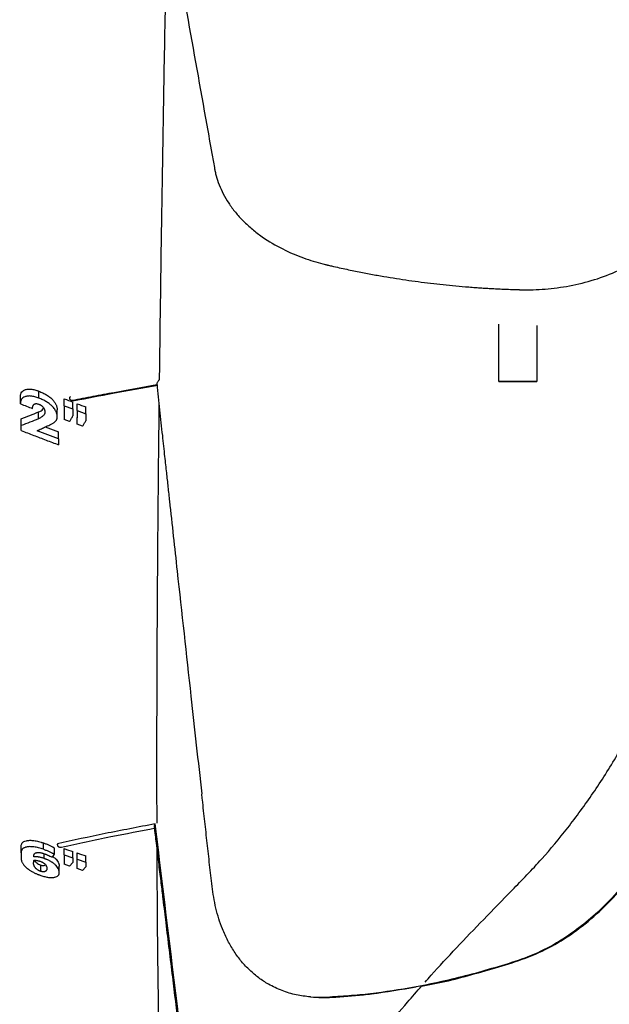
# Model space of a CAD drawing. Units: inches. Extents: x -4902 to 2763, y -2141 to 6314.
# Drawn here: x -263 to -257, y -419 to -409 of the extents above; entities that cross this region are included whole.
import ezdxf

# ---------------------------------------------------------------- set-up
doc = ezdxf.new("R2010")
doc.units = ezdxf.units.IN
doc.header["$MEASUREMENT"] = 0
doc.header["$PDMODE"] = 3
doc.layers.add('TEXT', color=7, linetype='Continuous')
doc.styles.get("Standard").update_dxf_attribs({"font": 'arial.ttf', "height": 0.0937})
doc.dimstyles.new('2020-LANE STAN', dxfattribs={"dimscale": 0, "dimtxt": 0.0937, "dimasz": 0.09375, "dimexe": 0.0937, "dimexo": 0.0937, "dimgap": 0.09375, "dimtad": 0, "dimtih": 1, "dimtoh": 1, "dimzin": 7, "dimdsep": 46, "dimlunit": 4, "dimtxsty": 'Standard', "dimcen": 0.0937, "dimclrd": 256, "dimclre": 256, "dimclrt": 256, "dimadec": 8, "dimazin": 2, "dimtp": 0.1, "dimtm": 0.1, "dimtfac": 0.75, "dimtix": 1, "dimtofl": 0, "dimtmove": 1, "dimatfit": 0, "dimfxl": 1, "dimtolj": 1, "dimtzin": 7, "dimlwd": -1, "dimlwe": -1, "dimarcsym": 0})

# ---------------------------------------------------------------- blocks, each defined once
blk = doc.blocks.new('*D60')
at = {"layer": 'Defpoints', "color": 0, "ltscale": 0.01, "transparency": 16777216}
for p in [(-292.7248, -397.668), (-313.5964, -432.6745), (-245.9484, -432.6745)]:
    blk.add_point(p, dxfattribs=at)
at = {"layer": 'TEXT', "ltscale": 0.01, "transparency": 16777216}
for p, q in [((-304.7248, -397.668), (-318.094, -397.668)), ((-313.5964, -402.168), (-313.5964, -408.3734)), ((-313.5964, -428.1745), (-313.5964, -421.9692)), ((-257.9484, -432.6745), (-318.094, -432.6745))]:
    blk.add_line(p, q, dxfattribs=at)
for points in [[(-314.3464, -402.168), (-312.8464, -402.168), (-313.5964, -397.668)], [(-314.3464, -428.1745), (-312.8464, -428.1745), (-313.5964, -432.6745)]]:
    blk.add_solid(points, dxfattribs=at)
at = {"layer": 'TEXT', "ltscale": 0.01, "transparency": 16777216, "insert": (-313.5964, -415.1713), "char_height": 4.4976, "attachment_point": 5}
blk.add_mtext('\\A1;35.2"', dxfattribs=at)

msp = doc.modelspace()

# ---------------------------------------------------------------- linework, layer by layer
at = {"color": 7, "linetype": 'Continuous', "lineweight": 25}
for p, q in [((-257.9519, -412.4817), (-257.9519, -411.9149)), ((-257.5769, -411.9276), (-257.5769, -412.4817)), ((-262.6758, -412.7004), (-262.6758, -412.6324)), ((-262.4943, -412.6449), (-262.4943, -412.5768)), ((-262.6758, -412.7004), (-262.6749, -412.7021)), ((-262.2431, -412.7204), (-262.2431, -412.6524)), ((-262.2431, -412.7204), (-262.1584, -412.7523)), ((-262.1584, -412.7523), (-262.1584, -412.6844)), ((-262.1142, -412.7689), (-262.1142, -412.701)), ((-262.0303, -412.8003), (-262.0303, -412.7324)), ((-262.4978, -412.8499), (-262.4978, -412.7821)), ((-262.3129, -412.8284), (-262.3129, -412.7606)), ((-262.1146, -412.9038), (-262.1146, -412.8361)), ((-262.1146, -412.9038), (-262.1142, -412.8393)), ((-262.1142, -412.7689), (-262.0303, -412.8003)), ((-262.6677, -412.9664), (-262.6677, -412.8485)), ((-262.4325, -412.9294), (-262.2995, -412.9798)), ((-262.19, -412.8756), (-262.2431, -412.8557)), ((-262.062, -412.9235), (-262.1146, -412.9038)), ((-262.2995, -413.0473), (-262.2995, -412.9798)), ((-262.669, -417.139), (-262.669, -417.0764)), ((-262.4489, -417.1036), (-262.4489, -417.041)), ((-262.3424, -417.0883), (-262.3424, -417.1508)), ((-262.2431, -417.1595), (-262.2431, -417.097)), ((-262.5474, -417.2137), (-262.5474, -417.2343)), ((-262.5436, -417.178), (-262.5453, -417.1767)), ((-262.4426, -417.1947), (-262.4426, -417.1475)), ((-262.3424, -417.1508), (-262.363, -417.1822)), ((-262.2431, -417.1595), (-262.1584, -417.1879)), ((-262.1584, -417.1879), (-262.1584, -417.1254)), ((-262.1142, -417.2506), (-262.1142, -417.1401)), ((-262.1142, -417.2026), (-262.0303, -417.2305)), ((-262.0303, -417.2305), (-262.0303, -417.168)), ((-262.4751, -417.322), (-262.4751, -417.2596)), ((-262.2927, -417.3341), (-262.2927, -417.2718)), ((-262.19, -417.2695), (-262.2431, -417.2517)), ((-262.1584, -417.2351), (-262.19, -417.2695)), ((-262.1146, -417.2946), (-262.1146, -417.2322)), ((-262.1146, -417.2946), (-262.1142, -417.2506)), ((-262.062, -417.312), (-262.1146, -417.2946)), ((-262.0303, -417.2777), (-262.062, -417.312))]:
    msp.add_line(p, q, dxfattribs=at)
for points, knots in [([(-261.228, -407.7478), (-261.2317, -407.9421), (-261.2389, -408.3305), (-261.2498, -408.8953), (-261.2599, -409.4517), (-261.2694, -409.9974), (-261.2782, -410.5325), (-261.2863, -411.0565), (-261.2937, -411.5693), (-261.3003, -412.0422), (-261.3037, -412.3358), (-261.3053, -412.467)], [0, 0, 0, 0, 0.113581, 0.227119, 0.340634, 0.454089, 0.567787, 0.68118, 0.794261, 0.908062, 1, 1, 1, 1]), ([(-261.228, -407.7478), (-261.0985, -408.4743), (-260.9683, -409.2051), (-260.8194, -410.0405), (-260.7945, -410.18), (-260.7691, -410.3228), (-260.7602, -410.3725), (-260.7594, -410.3768), (-260.7591, -410.3786), (-260.7585, -410.3821), (-260.7569, -410.3907), (-260.7523, -410.4134), (-260.7471, -410.4346), (-260.7354, -410.4777), (-260.7259, -410.507), (-260.7027, -410.5666), (-260.6892, -410.5967), (-260.6577, -410.6576), (-260.6398, -410.6882), (-260.5996, -410.749), (-260.5774, -410.7792), (-260.5288, -410.8384), (-260.5024, -410.8676), (-260.4463, -410.9237), (-260.4167, -410.9507), (-260.3548, -411.0024), (-260.3225, -411.027), (-260.2236, -411.0963), (-260.1548, -411.1367), (-260.0175, -411.2059), (-259.9491, -411.2349), (-259.816, -411.2833), (-259.7513, -411.3028), (-259.6813, -411.3207), (-259.6736, -411.3227), (-259.662, -411.3255), (-259.6582, -411.3264), (-259.6525, -411.3278), (-259.6505, -411.3283), (-259.6471, -411.3291), (-259.632, -411.3326), (-259.6171, -411.3361), (-259.578, -411.3451), (-259.5526, -411.3509), (-259.478, -411.3674), (-259.4306, -411.3775), (-259.3382, -411.3964), (-259.2934, -411.4052), (-259.2056, -411.4219), (-259.1626, -411.4297), (-259.0354, -411.4518), (-258.9531, -411.465), (-258.7895, -411.4889), (-258.7083, -411.4997), (-258.5447, -411.5193), (-258.4623, -411.5281), (-258.3349, -411.5399), (-258.2919, -411.5436), (-258.237, -411.5479), (-258.226, -411.5488), (-258.2042, -411.5504), (-258.1934, -411.5512), (-258.1618, -411.5535), (-258.121, -411.5563), (-258.0814, -411.5588), (-258.0416, -411.5612), (-258.0216, -411.5623), (-257.9809, -411.5645), (-257.9498, -411.566), (-257.9175, -411.5675), (-257.8957, -411.5684), (-257.8846, -411.5689), (-257.8505, -411.5703), (-257.8262, -411.5712), (-257.7847, -411.5725), (-257.77, -411.5729), (-257.7523, -411.5734), (-257.7493, -411.5735), (-257.7463, -411.5736), (-257.7442, -411.5736), (-257.7433, -411.5736), (-257.7411, -411.5737), (-257.7398, -411.5737), (-257.7375, -411.5738), (-257.734, -411.5739), (-257.7211, -411.5741), (-257.7093, -411.5743), (-257.624, -411.575), (-257.5456, -411.572), (-257.3858, -411.5572), (-257.3042, -411.5456), (-257.1408, -411.5125), (-257.0592, -411.4911), (-256.899, -411.4384), (-256.8209, -411.4071), (-256.7092, -411.3534), (-256.6729, -411.3343), (-256.6028, -411.2942), (-256.5689, -411.2732), (-256.4712, -411.2074), (-256.4118, -411.16), (-256.3324, -411.0856), (-256.3076, -411.0602), (-256.2613, -411.0087), (-256.2399, -410.9826), (-256.1806, -410.9035), (-256.1478, -410.8499), (-256.1149, -410.7832), (-256.1087, -410.7699), (-256.1027, -410.7562), (-256.1025, -410.7558), (-256.1021, -410.7549), (-256.1019, -410.7545), (-256.1015, -410.7534), (-256.1012, -410.7527), (-256.1003, -410.7506), (-256.0984, -410.7464), (-256.0942, -410.7365), (-256.0807, -410.7055), (-256.0295, -410.5872), (-255.9808, -410.4749), (-255.8643, -410.206), (-255.7871, -410.0276), (-255.5562, -409.4945), (-255.4034, -409.142), (-255.2514, -408.7911)], [0, 0, 0, 0, 0.25, 0.25, 0.28125, 0.296875, 0.297852, 0.297852, 0.29834, 0.29834, 0.298828, 0.300781, 0.304688, 0.304688, 0.3125, 0.3125, 0.320313, 0.320313, 0.328125, 0.328125, 0.335938, 0.335938, 0.34375, 0.34375, 0.351563, 0.351563, 0.359375, 0.359375, 0.375, 0.375, 0.390625, 0.390625, 0.40625, 0.40625, 0.408203, 0.408203, 0.40918, 0.40918, 0.409668, 0.409668, 0.410156, 0.414063, 0.414063, 0.421875, 0.421875, 0.4375, 0.4375, 0.453125, 0.453125, 0.46875, 0.46875, 0.5, 0.5, 0.53125, 0.53125, 0.5625, 0.5625, 0.578125, 0.578125, 0.582031, 0.582031, 0.585938, 0.585938, 0.59375, 0.601563, 0.601563, 0.609375, 0.609375, 0.617188, 0.621094, 0.621094, 0.625, 0.625, 0.632813, 0.632813, 0.636719, 0.636719, 0.637207, 0.637451, 0.637451, 0.637695, 0.637695, 0.637939, 0.637939, 0.638184, 0.638672, 0.640625, 0.640625, 0.65625, 0.65625, 0.671875, 0.671875, 0.6875, 0.6875, 0.703125, 0.703125, 0.710938, 0.710938, 0.71875, 0.71875, 0.734375, 0.734375, 0.742188, 0.742188, 0.75, 0.75, 0.765625, 0.765625, 0.769531, 0.769531, 0.769653, 0.769653, 0.769775, 0.769775, 0.77002, 0.77002, 0.770508, 0.771484, 0.773438, 0.78125, 0.8125, 0.8125, 0.875, 0.875, 1, 1, 1, 1]), ([(-258.6811, -418.4176), (-258.6611, -418.3948), (-258.5635, -418.2836), (-258.3711, -418.0776), (-258.1048, -417.7975), (-257.8221, -417.5085), (-257.5389, -417.2193), (-257.2706, -416.8961), (-257.0197, -416.5536), (-256.7799, -416.1764), (-256.5814, -415.8118), (-256.4228, -415.4709), (-256.2994, -415.1647), (-256.1922, -414.8459), (-256.1042, -414.5151), (-256.0402, -414.1735), (-255.8613, -413.2666), (-255.5965, -411.8906), (-255.3588, -410.623), (-255.2496, -410.0407)], [0, 0, 0, 0, 0.014487, 0.070634, 0.12695, 0.183168, 0.239406, 0.288802, 0.338535, 0.388006, 0.437466, 0.470632, 0.503821, 0.536734, 0.569589, 0.602498, 0.635354, 0.832486, 1, 1, 1, 1]), ([(-258.7188, -418.4543), (-258.7067, -418.4525), (-258.5188, -418.4234), (-258.2404, -418.35), (-257.8869, -418.2462), (-257.6204, -418.1607), (-257.3653, -418.0316), (-257.1251, -417.8668), (-256.8994, -417.6682), (-256.7127, -417.4623), (-256.5648, -417.2659), (-256.4563, -417.0988), (-256.3555, -416.9212), (-256.2568, -416.7175), (-256.162, -416.4755), (-256.0859, -416.2148), (-256.0296, -415.9503), (-255.97, -415.6905), (-255.8406, -415.1141), (-255.6854, -414.4219), (-255.5062, -413.6128), (-255.4073, -413.1638), (-255.3437, -412.8734), (-255.3149, -412.742), (-255.2844, -412.6025), (-255.249, -412.4405), (-255.2057, -412.2416), (-255.1565, -412.0153), (-255.1218, -411.8552), (-255.1046, -411.7754)], [0, 0, 0, 0, 0.005118, 0.07905, 0.116064, 0.153217, 0.190126, 0.227124, 0.264362, 0.302837, 0.329671, 0.354129, 0.374968, 0.403157, 0.434985, 0.467168, 0.498906, 0.530092, 0.560995, 0.70676, 0.779646, 0.852424, 0.868421, 0.884159, 0.899734, 0.918589, 0.942445, 0.971303, 1, 1, 1, 1]), ([(-261.329, -412.5154), (-261.4714, -412.5402), (-261.6123, -412.5656), (-261.8214, -412.6042), (-261.8907, -412.6171), (-262.0286, -412.6434), (-262.0971, -412.6567), (-262.1652, -412.6701)], [0, 0, 0, 0, 0.5, 0.5, 0.75, 0.75, 1, 1, 1, 1]), ([(-262.1406, -412.669), (-262.0161, -412.6449), (-261.7469, -412.5926), (-261.4684, -412.5436), (-261.3188, -412.5173)], [0, 0, 0, 0, 0.4627295, 1, 1, 1, 1]), ([(-261.3304, -412.5056), (-261.3211, -412.5908), (-261.3027, -412.761), (-261.2766, -413.0002), (-261.2541, -413.2075), (-261.2357, -413.3764), (-261.2196, -413.5235), (-261.1969, -413.7318), (-261.1666, -414.0089), (-261.0963, -414.6507), (-261.003, -415.5002), (-260.9216, -416.2344), (-260.8859, -416.5567)], [0, 0, 0, 0, 0.063104, 0.126015, 0.177182, 0.216618, 0.251056, 0.286102, 0.370868, 0.456286, 0.76135, 1, 1, 1, 1]), ([(-261.3061, -412.4662), (-261.3067, -412.4666), (-261.311, -412.47), (-261.3173, -412.478), (-261.3242, -412.4885), (-261.3288, -412.498), (-261.3297, -412.5033), (-261.33, -412.5056)], [0, 0, 0, 0, 0.045338, 0.321034, 0.569604, 0.818576, 1, 1, 1, 1]), ([(-257.9519, -412.4817), (-257.9519, -412.4817), (-257.947, -412.4817), (-257.9282, -412.4817), (-257.9143, -412.4817), (-257.8796, -412.4816), (-257.8588, -412.4816), (-257.8134, -412.4816), (-257.7889, -412.4816), (-257.7398, -412.4816), (-257.7153, -412.4816), (-257.6699, -412.4816), (-257.6491, -412.4816), (-257.6144, -412.4817), (-257.6005, -412.4817), (-257.5817, -412.4817), (-257.5769, -412.4817), (-257.5769, -412.4817)], [0, 0, 0, 0, 0.125, 0.125, 0.25, 0.25, 0.375, 0.375, 0.5, 0.5, 0.625, 0.625, 0.75, 0.75, 0.875, 0.875, 1, 1, 1, 1]), ([(-257.5769, -412.4817), (-257.5769, -412.4817), (-257.5817, -412.4817), (-257.6005, -412.4817), (-257.6144, -412.4817), (-257.6491, -412.4817), (-257.6699, -412.4817), (-257.7153, -412.4817), (-257.7398, -412.4817), (-257.7889, -412.4817), (-257.8134, -412.4817), (-257.8588, -412.4817), (-257.8796, -412.4817), (-257.9143, -412.4817), (-257.9282, -412.4817), (-257.947, -412.4817), (-257.9519, -412.4817), (-257.9519, -412.4817)], [0, 0, 0, 0, 0.125, 0.125, 0.25, 0.25, 0.375, 0.375, 0.5, 0.5, 0.625, 0.625, 0.75, 0.75, 0.875, 0.875, 1, 1, 1, 1]), ([(-262.6758, -412.6324), (-262.6758, -412.6303), (-262.6758, -412.6267), (-262.6756, -412.6196), (-262.6744, -412.6112), (-262.6717, -412.6014), (-262.666, -412.5889), (-262.6548, -412.5754), (-262.637, -412.5648), (-262.6185, -412.5586), (-262.5981, -412.5555), (-262.5757, -412.5558), (-262.5523, -412.5593), (-262.533, -412.5639), (-262.5172, -412.5686), (-262.5044, -412.5731), (-262.4981, -412.5754), (-262.4943, -412.5768)], [0, 0, 0, 0, 0.036626, 0.062752, 0.125481, 0.190188, 0.250407, 0.377365, 0.499887, 0.571614, 0.642937, 0.750036, 0.810271, 0.875166, 0.937416, 0.963319, 1, 1, 1, 1]), ([(-262.4943, -412.6449), (-262.5007, -412.6425), (-262.5134, -412.6378), (-262.533, -412.632), (-262.5523, -412.6275), (-262.5712, -412.6246), (-262.5889, -412.6237), (-262.6053, -412.6246), (-262.6203, -412.6274), (-262.6372, -412.633), (-262.6547, -412.6434), (-262.6659, -412.6569), (-262.6716, -412.6694), (-262.6744, -412.6792), (-262.6759, -412.6897), (-262.6758, -412.6968), (-262.6758, -412.7004)], [0, 0, 0, 0, 0.062564, 0.1248, 0.189907, 0.249907, 0.311818, 0.375028, 0.435256, 0.500243, 0.620321, 0.749655, 0.808965, 0.874548, 0.937264, 1, 1, 1, 1]), ([(-262.4943, -412.5768), (-262.4876, -412.5795), (-262.474, -412.5849), (-262.4476, -412.5968), (-262.4165, -412.6138), (-262.3835, -412.637), (-262.3611, -412.6578), (-262.3461, -412.6747), (-262.3368, -412.6876), (-262.3289, -412.7003), (-262.3227, -412.7128), (-262.3182, -412.7251), (-262.3151, -412.7371), (-262.3132, -412.7491), (-262.313, -412.7567), (-262.3129, -412.7606)], [0, 0, 0, 0, 0.063091, 0.125719, 0.251166, 0.375551, 0.500773, 0.563267, 0.625638, 0.689257, 0.751091, 0.810711, 0.87529, 0.937462, 1, 1, 1, 1]), ([(-262.3129, -412.8284), (-262.313, -412.8242), (-262.3132, -412.8166), (-262.3152, -412.8048), (-262.3182, -412.7931), (-262.3224, -412.7813), (-262.3286, -412.7687), (-262.3372, -412.7548), (-262.3471, -412.7415), (-262.3589, -412.7284), (-262.3704, -412.7171), (-262.3849, -412.7047), (-262.4001, -412.6933), (-262.4173, -412.6821), (-262.4352, -412.6717), (-262.4543, -412.6619), (-262.474, -412.6529), (-262.4876, -412.6476), (-262.4943, -412.6449)], [0, 0, 0, 0, 0.068069, 0.124651, 0.186791, 0.248794, 0.303443, 0.374187, 0.454336, 0.498988, 0.566874, 0.624301, 0.688752, 0.748805, 0.812336, 0.874334, 0.936935, 1, 1, 1, 1]), ([(-262.1652, -412.6701), (-262.1696, -412.669), (-262.1762, -412.6672), (-262.1835, -412.6618), (-262.1877, -412.6565), (-262.1899, -412.6501), (-262.1898, -412.6434), (-262.1875, -412.6371), (-262.185, -412.6326), (-262.1829, -412.6309), (-262.1826, -412.6306)], [0, 0, 0, 0, 0.243206, 0.371072, 0.487765, 0.60973, 0.731988, 0.849478, 0.976937, 1, 1, 1, 1]), ([(-262.6749, -412.7021), (-262.6552, -412.7097), (-262.6157, -412.725), (-262.5761, -412.7402), (-262.5564, -412.7478)], [0, 0, 0, 0, 0.4998939, 1, 1, 1, 1]), ([(-262.5564, -412.7478), (-262.5562, -412.744), (-262.556, -412.7376), (-262.5544, -412.728), (-262.5515, -412.7196), (-262.5475, -412.7128), (-262.5432, -412.7081), (-262.5392, -412.7048), (-262.5343, -412.7021), (-262.528, -412.7002), (-262.5208, -412.6993), (-262.5122, -412.7001), (-262.5033, -412.7021), (-262.4973, -412.7042), (-262.4943, -412.7052)], [0, 0, 0, 0, 0.1442059, 0.2495409, 0.3836545, 0.4985431, 0.5634265, 0.623752, 0.6878794, 0.7489828, 0.811683, 0.8741263, 0.9368899, 1, 1, 1, 1]), ([(-262.4978, -412.7821), (-262.4803, -412.7744), (-262.457, -412.764), (-262.4494, -412.7457), (-262.4475, -412.741)], [0, 0, 0, 0, 0.748478, 1, 1, 1, 1]), ([(-262.4943, -412.7052), (-262.4912, -412.7066), (-262.4857, -412.7089), (-262.4779, -412.7127), (-262.4709, -412.7171), (-262.4622, -412.7235), (-262.4533, -412.7324), (-262.4464, -412.7419), (-262.4419, -412.7502), (-262.4388, -412.7571), (-262.4365, -412.7644), (-262.4349, -412.773), (-262.4345, -412.7794), (-262.4344, -412.783)], [0, 0, 0, 0, 0.071915, 0.125221, 0.183662, 0.250642, 0.375843, 0.500663, 0.588759, 0.672033, 0.750503, 0.859361, 1, 1, 1, 1]), ([(-262.2431, -412.7204), (-262.2431, -412.743), (-262.2431, -412.7882), (-262.2431, -412.8332), (-262.2431, -412.8557)], [0, 0, 0, 0, 0.500005, 1, 1, 1, 1]), ([(-262.1407, -412.6687), (-262.1444, -412.6696), (-262.1525, -412.6715), (-262.1608, -412.6706), (-262.1652, -412.6701)], [0, 0, 0, 0, 0.46029, 1, 1, 1, 1]), ([(-261.3082, -412.7094), (-261.3088, -412.7533), (-261.3125, -413.054), (-261.3177, -413.5844), (-261.3238, -414.2978), (-261.3283, -415.0121), (-261.331, -415.7241), (-261.3318, -416.3477), (-261.3308, -416.7078), (-261.3304, -416.8471)], [0, 0, 0, 0, 0.027852, 0.190357, 0.352499, 0.514258, 0.698916, 0.883503, 1, 1, 1, 1]), ([(-262.6677, -412.8485), (-262.6394, -412.8375), (-262.5827, -412.8156), (-262.5261, -412.7933), (-262.4978, -412.7821)], [0, 0, 0, 0, 0.499311, 1, 1, 1, 1]), ([(-262.4344, -412.783), (-262.4345, -412.7852), (-262.4347, -412.789), (-262.4357, -412.7945), (-262.4374, -412.7994), (-262.4406, -412.806), (-262.4459, -412.8138), (-262.4532, -412.8216), (-262.4613, -412.8284), (-262.4711, -412.8352), (-262.4831, -412.8426), (-262.4929, -412.8475), (-262.4978, -412.8499)], [0, 0, 0, 0, 0.072118, 0.125051, 0.185539, 0.249058, 0.371953, 0.499013, 0.591923, 0.699297, 0.84964, 1, 1, 1, 1]), ([(-262.4289, -412.9276), (-262.4217, -412.9248), (-262.4074, -412.9191), (-262.3887, -412.9109), (-262.3728, -412.9033), (-262.3601, -412.8965), (-262.349, -412.8901), (-262.3398, -412.8838), (-262.3298, -412.8755), (-262.3224, -412.8658), (-262.3173, -412.8551), (-262.3137, -412.8438), (-262.3132, -412.8346), (-262.3129, -412.8284)], [0, 0, 0, 0, 0.125146, 0.250194, 0.339413, 0.422838, 0.500489, 0.566241, 0.625252, 0.750338, 0.812629, 0.875102, 1, 1, 1, 1]), ([(-262.19, -412.8756), (-262.1847, -412.8667), (-262.1742, -412.8487), (-262.1636, -412.8306), (-262.1584, -412.8216)], [0, 0, 0, 0, 0.499992, 1, 1, 1, 1]), ([(-262.1142, -412.7689), (-262.1142, -412.7806), (-262.1142, -412.8041), (-262.1142, -412.8275), (-262.1142, -412.8393)], [0, 0, 0, 0, 0.500002, 1, 1, 1, 1]), ([(-262.4978, -412.8499), (-262.5261, -412.8611), (-262.5827, -412.8833), (-262.6394, -412.9053), (-262.6677, -412.9162)], [0, 0, 0, 0, 0.50016, 1, 1, 1, 1]), ([(-262.5102, -412.9676), (-262.4966, -412.961), (-262.4695, -412.9477), (-262.4425, -412.9343), (-262.4289, -412.9276)], [0, 0, 0, 0, 0.499932, 1, 1, 1, 1]), ([(-262.062, -412.9235), (-262.0567, -412.9145), (-262.0461, -412.8965), (-262.0356, -412.8785), (-262.0303, -412.8695)], [0, 0, 0, 0, 0.499804, 1, 1, 1, 1]), ([(-262.6677, -412.9664), (-262.6269, -412.982), (-262.5452, -413.0133), (-262.4225, -413.0599), (-262.3405, -413.0908), (-262.2995, -413.1062)], [0, 0, 0, 0, 0.333053, 0.666386, 1, 1, 1, 1]), ([(-262.2995, -413.0473), (-262.3347, -413.0341), (-262.4049, -413.0076), (-262.4751, -412.9809), (-262.5102, -412.9676)], [0, 0, 0, 0, 0.500181, 1, 1, 1, 1]), ([(-259.8131, -418.5629), (-259.8598, -418.5573), (-259.9546, -418.5458), (-260.0936, -418.5034), (-260.2174, -418.4456), (-260.3232, -418.3763), (-260.4122, -418.3015), (-260.4938, -418.2145), (-260.5666, -418.1163), (-260.6297, -418.0081), (-260.6943, -417.8662), (-260.7511, -417.6869), (-260.7863, -417.4713), (-260.8074, -417.256), (-260.8319, -417.0426), (-260.8554, -416.829), (-260.8734, -416.6675), (-260.8833, -416.5771), (-260.8854, -416.5579)], [0, 0, 0, 0, 0.063957, 0.130093, 0.196368, 0.246233, 0.295723, 0.345391, 0.39545, 0.44498, 0.494512, 0.577275, 0.658624, 0.738624, 0.818566, 0.898508, 0.978451, 1, 1, 1, 1]), ([(-261.3455, -416.8532), (-261.4295, -416.8688), (-261.5128, -416.8846), (-261.6774, -416.9165), (-261.7587, -416.9325), (-261.9999, -416.9812), (-262.1569, -417.0147), (-262.3101, -417.0489)], [0, 0, 0, 0, 0.25, 0.25, 0.5, 0.5, 1, 1, 1, 1]), ([(-262.2697, -417.0816), (-262.1094, -417.0467), (-261.8105, -416.9817), (-261.4899, -416.9212), (-261.3413, -416.8932)], [0, 0, 0, 0, 0.536472, 1, 1, 1, 1]), ([(-261.3513, -416.863), (-261.3525, -416.866), (-261.355, -416.8721), (-261.3566, -416.8789), (-261.3558, -416.8818), (-261.3557, -416.8824)], [0, 0, 0, 0, 0.4470979, 0.8929122, 1, 1, 1, 1]), ([(-261.356, -416.8824), (-261.3495, -416.9359), (-261.3344, -417.0605), (-261.3118, -417.2463), (-261.2895, -417.4299), (-261.2708, -417.584), (-261.2551, -417.7134), (-261.2239, -417.9706), (-261.1582, -418.5114), (-261.0733, -419.2093), (-260.9867, -419.922), (-260.9158, -420.5045), (-260.8625, -420.9426), (-260.8267, -421.2367), (-260.8091, -421.3814), (-260.7926, -421.5174), (-260.7776, -421.6388), (-260.7546, -421.7488), (-260.7228, -421.8608), (-260.6775, -421.9786), (-260.6162, -422.0974), (-260.5432, -422.2059), (-260.4611, -422.3006), (-260.3655, -422.3875), (-260.2602, -422.4608), (-260.1502, -422.5178), (-260.0386, -422.5609), (-259.915, -422.5937), (-259.7734, -422.6143), (-259.6246, -422.6166), (-259.4774, -422.6119), (-259.3335, -422.6055), (-259.1261, -422.5913), (-258.8513, -422.5634), (-258.5314, -422.5153), (-258.2312, -422.4579), (-257.9559, -422.3933), (-257.7086, -422.3317), (-257.4994, -422.2552), (-257.3182, -422.1672), (-257.1343, -422.0558), (-256.93, -421.9026), (-256.7203, -421.7068), (-256.5185, -421.464), (-256.3701, -421.2484), (-256.3021, -421.1059), (-256.2809, -421.0616)], [0, 0, 0, 0, 0.0142154, 0.0330899, 0.0493487, 0.0629917, 0.0740191, 0.0837398, 0.1312807, 0.2176451, 0.2690526, 0.3204591, 0.3722587, 0.385304, 0.3985044, 0.4106563, 0.4213891, 0.4306735, 0.4406169, 0.4529147, 0.4656414, 0.4789593, 0.4918805, 0.5044803, 0.520394, 0.5343225, 0.5465563, 0.5616558, 0.5788936, 0.5966223, 0.613609, 0.6300591, 0.6463617, 0.6848482, 0.7234146, 0.7535722, 0.7844269, 0.8142174, 0.8342227, 0.8534887, 0.8754646, 0.8984656, 0.928265, 0.9575285, 0.9868004, 1, 1, 1, 1]), ([(-261.3513, -416.863), (-261.3507, -416.8618), (-261.3495, -416.8595), (-261.3475, -416.8562), (-261.3461, -416.8542), (-261.3455, -416.8532)], [0, 0, 0, 0, 0.3671171, 0.700021, 1, 1, 1, 1]), ([(-262.669, -417.0764), (-262.6688, -417.0732), (-262.6685, -417.0669), (-262.6663, -417.0547), (-262.6608, -417.0435), (-262.6516, -417.0339), (-262.6397, -417.0254), (-262.6231, -417.0193), (-262.6019, -417.0159), (-262.5839, -417.0148), (-262.564, -417.0153), (-262.5424, -417.0175), (-262.5197, -417.0214), (-262.4962, -417.0267), (-262.4771, -417.032), (-262.4614, -417.037), (-262.4535, -417.0395), (-262.4489, -417.041)], [0, 0, 0, 0, 0.062847, 0.125595, 0.250139, 0.315164, 0.37524, 0.500035, 0.563014, 0.625299, 0.688428, 0.750444, 0.81237, 0.875493, 0.93755, 0.963432, 1, 1, 1, 1]), ([(-262.4489, -417.1036), (-262.4568, -417.1011), (-262.4725, -417.0959), (-262.4963, -417.0893), (-262.5197, -417.084), (-262.5423, -417.0801), (-262.5635, -417.078), (-262.5832, -417.0774), (-262.6015, -417.0785), (-262.6176, -417.081), (-262.6314, -417.085), (-262.6426, -417.0901), (-262.6516, -417.0965), (-262.6608, -417.1061), (-262.6661, -417.1169), (-262.6685, -417.129), (-262.6688, -417.1353), (-262.669, -417.139)], [0, 0, 0, 0, 0.062431, 0.124475, 0.187974, 0.2495, 0.310002, 0.371727, 0.43493, 0.499861, 0.561409, 0.624834, 0.684235, 0.749908, 0.874425, 0.927838, 1, 1, 1, 1]), ([(-262.4489, -417.041), (-262.4442, -417.0427), (-262.4347, -417.046), (-262.4206, -417.0513), (-262.4067, -417.0569), (-262.3887, -417.0648), (-262.372, -417.0727), (-262.3554, -417.0813), (-262.3472, -417.0857), (-262.3424, -417.0883)], [0, 0, 0, 0, 0.125171, 0.250328, 0.375484, 0.500595, 0.750311, 0.853808, 1, 1, 1, 1]), ([(-262.4489, -417.1036), (-262.4442, -417.1053), (-262.4347, -417.1086), (-262.4206, -417.1139), (-262.4067, -417.1194), (-262.3887, -417.1273), (-262.372, -417.1352), (-262.3554, -417.1439), (-262.3472, -417.1483), (-262.3424, -417.1508)], [0, 0, 0, 0, 0.125171, 0.250328, 0.375484, 0.500595, 0.750312, 0.853809, 1, 1, 1, 1]), ([(-262.3101, -417.0489), (-262.3108, -417.0509), (-262.312, -417.0548), (-262.3119, -417.0611), (-262.3101, -417.067), (-262.3068, -417.0722), (-262.3023, -417.0764), (-262.2952, -417.0806), (-262.2851, -417.0831), (-262.2756, -417.0832), (-262.2708, -417.0814), (-262.2699, -417.0811)], [0, 0, 0, 0, 0.096835, 0.190386, 0.284847, 0.380995, 0.474185, 0.571653, 0.761737, 0.951772, 1, 1, 1, 1]), ([(-261.3299, -417.0977), (-261.3288, -417.3085), (-261.3267, -417.731), (-261.3207, -418.3175), (-261.3127, -418.8692), (-261.3032, -419.3628), (-261.2953, -419.653), (-261.2916, -419.7877)], [0, 0, 0, 0, 0.204138, 0.409073, 0.614764, 0.821171, 1, 1, 1, 1]), ([(-262.669, -417.139), (-262.669, -417.1479), (-262.669, -417.1658), (-262.669, -417.1837), (-262.669, -417.1926)], [0, 0, 0, 0, 0.5000032, 1, 1, 1, 1]), ([(-262.669, -417.1926), (-262.6688, -417.1962), (-262.6685, -417.2026), (-262.6669, -417.2124), (-262.6642, -417.2221), (-262.6599, -417.2326), (-262.654, -417.2433), (-262.6469, -417.2541), (-262.6376, -417.2655), (-262.6265, -417.2771), (-262.613, -417.2891), (-262.5994, -417.2997), (-262.5864, -417.3089), (-262.5748, -417.3165), (-262.5621, -417.3239), (-262.5487, -417.3311), (-262.5348, -417.3381), (-262.5216, -417.3441), (-262.5096, -417.3492), (-262.4988, -417.3535), (-262.4874, -417.3577), (-262.4796, -417.3605), (-262.4751, -417.362)], [0, 0, 0, 0, 0.07073, 0.124496, 0.1865, 0.247985, 0.310387, 0.372196, 0.429857, 0.497966, 0.560865, 0.623736, 0.668419, 0.710107, 0.748775, 0.793888, 0.835823, 0.874627, 0.907113, 0.937106, 0.963574, 1, 1, 1, 1]), ([(-262.5474, -417.2137), (-262.5453, -417.2133), (-262.5411, -417.2123), (-262.5309, -417.2118), (-262.5188, -417.2129), (-262.5057, -417.2155), (-262.4961, -417.2178), (-262.4859, -417.2208), (-262.4792, -417.223), (-262.4754, -417.2242)], [0, 0, 0, 0, 0.124893, 0.249337, 0.498972, 0.619177, 0.749338, 0.857786, 1, 1, 1, 1]), ([(-262.5453, -417.1767), (-262.5453, -417.1747), (-262.5454, -417.1713), (-262.5449, -417.1647), (-262.5432, -417.1585), (-262.5405, -417.1523), (-262.5373, -417.148), (-262.5336, -417.1444), (-262.5289, -417.1411), (-262.5229, -417.1384), (-262.5153, -417.1363), (-262.5069, -417.1351), (-262.4973, -417.1348), (-262.4864, -417.1356), (-262.4762, -417.1373), (-262.4677, -417.1392), (-262.4592, -417.1414), (-262.4528, -417.1435), (-262.4486, -417.1449)], [0, 0, 0, 0, 0.071854, 0.12436, 0.248131, 0.318314, 0.383249, 0.443032, 0.497662, 0.565866, 0.630185, 0.69084, 0.7481, 0.80974, 0.873644, 0.905144, 0.936627, 1, 1, 1, 1]), ([(-262.4426, -417.1947), (-262.4478, -417.193), (-262.4569, -417.1901), (-262.4705, -417.186), (-262.4834, -417.1829), (-262.4953, -417.1805), (-262.5056, -417.1789), (-262.514, -417.1779), (-262.5236, -417.1771), (-262.5338, -417.1769), (-262.5403, -417.1776), (-262.5436, -417.178)], [0, 0, 0, 0, 0.14364, 0.248878, 0.372214, 0.497851, 0.581945, 0.665861, 0.749638, 0.874775, 1, 1, 1, 1]), ([(-262.5363, -417.2132), (-262.5362, -417.2135), (-262.5343, -417.2208), (-262.5215, -417.2338), (-262.5018, -417.2479), (-262.4871, -417.2553), (-262.4791, -417.2582), (-262.4751, -417.2596)], [0, 0, 0, 0, 0.020843, 0.509261, 0.75464, 0.877655, 1, 1, 1, 1]), ([(-262.4486, -417.1449), (-262.4442, -417.1464), (-262.4379, -417.1486), (-262.4293, -417.1518), (-262.4219, -417.1546), (-262.4134, -417.1581), (-262.4011, -417.1634), (-262.3841, -417.1714), (-262.3707, -417.1783), (-262.363, -417.1822)], [0, 0, 0, 0, 0.142936, 0.209188, 0.28576, 0.391794, 0.500063, 0.711207, 1, 1, 1, 1]), ([(-262.2927, -417.3341), (-262.2928, -417.3312), (-262.293, -417.3259), (-262.2943, -417.3178), (-262.2965, -417.3098), (-262.3006, -417.2988), (-262.3086, -417.2839), (-262.3235, -417.2653), (-262.34, -417.2495), (-262.3543, -417.2385), (-262.3634, -417.2322), (-262.3727, -417.2263), (-262.3826, -417.2205), (-262.3937, -417.2148), (-262.4044, -417.2097), (-262.4143, -417.2053), (-262.4231, -417.2017), (-262.4325, -417.1982), (-262.4389, -417.196), (-262.4426, -417.1947)], [0, 0, 0, 0, 0.069227, 0.124823, 0.187945, 0.249082, 0.366636, 0.499232, 0.624608, 0.674346, 0.716088, 0.749845, 0.792974, 0.834487, 0.874372, 0.907346, 0.93713, 0.96348, 1, 1, 1, 1]), ([(-262.3578, -417.1743), (-262.3534, -417.1773), (-262.3398, -417.1866), (-262.3178, -417.2089), (-262.296, -417.2398), (-262.2938, -417.2611), (-262.2927, -417.2718)], [0, 0, 0, 0, 0.08625, 0.269947, 0.635578, 1, 1, 1, 1]), ([(-262.2431, -417.1595), (-262.2431, -417.1749), (-262.2431, -417.2058), (-262.2431, -417.2364), (-262.2431, -417.2517)], [0, 0, 0, 0, 0.500005, 1, 1, 1, 1]), ([(-262.4751, -417.322), (-262.4773, -417.3212), (-262.4813, -417.3197), (-262.4871, -417.3174), (-262.4925, -417.3149), (-262.499, -417.3115), (-262.5072, -417.3065), (-262.5147, -417.3009), (-262.5208, -417.2954), (-262.5252, -417.291), (-262.5288, -417.2869), (-262.5317, -417.2831), (-262.5341, -417.2797), (-262.5367, -417.2754), (-262.5394, -417.2703), (-262.5422, -417.2641), (-262.5442, -417.2579), (-262.5458, -417.2509), (-262.5472, -417.2429), (-262.5473, -417.2373), (-262.5474, -417.2343)], [0, 0, 0, 0, 0.035305, 0.062337, 0.091564, 0.125081, 0.177327, 0.250476, 0.300194, 0.346658, 0.389921, 0.429949, 0.466751, 0.500336, 0.568159, 0.638326, 0.710829, 0.785695, 0.888181, 1, 1, 1, 1]), ([(-262.4754, -417.2242), (-262.4737, -417.2249), (-262.4706, -417.226), (-262.4661, -417.2278), (-262.4619, -417.2298), (-262.4567, -417.2324), (-262.4501, -417.2363), (-262.4431, -417.2414), (-262.4367, -417.2469), (-262.4318, -417.2521), (-262.4283, -417.2563), (-262.4241, -417.2619), (-262.42, -417.2689), (-262.4166, -417.2771), (-262.4146, -417.2852), (-262.4144, -417.2904), (-262.4143, -417.2934)], [0, 0, 0, 0, 0.035233, 0.062371, 0.091586, 0.124996, 0.178348, 0.250396, 0.329607, 0.39773, 0.454764, 0.500684, 0.624716, 0.749715, 0.859314, 1, 1, 1, 1]), ([(-262.4751, -417.2596), (-262.472, -417.2606), (-262.466, -417.2625), (-262.4571, -417.2641), (-262.4491, -417.2646), (-262.4372, -417.2635), (-262.432, -417.2601), (-262.428, -417.2575)], [0, 0, 0, 0, 0.135899, 0.271955, 0.407337, 0.544232, 1, 1, 1, 1]), ([(-262.4143, -417.2934), (-262.4144, -417.2957), (-262.4147, -417.3005), (-262.4162, -417.3065), (-262.4188, -417.3114), (-262.4216, -417.3153), (-262.4253, -417.3189), (-262.4301, -417.3221), (-262.4358, -417.3247), (-262.4422, -417.3263), (-262.4492, -417.3269), (-262.4559, -417.3265), (-262.4615, -417.3256), (-262.4658, -417.3248), (-262.4703, -417.3235), (-262.4733, -417.3225), (-262.4751, -417.322)], [0, 0, 0, 0, 0.124621, 0.248533, 0.337896, 0.420832, 0.497387, 0.593071, 0.676759, 0.748752, 0.813391, 0.874317, 0.906266, 0.937231, 0.963794, 1, 1, 1, 1]), ([(-262.4751, -417.362), (-262.4686, -417.3642), (-262.4557, -417.3684), (-262.4297, -417.3756), (-262.4039, -417.3806), (-262.3804, -417.3829), (-262.366, -417.3831), (-262.3546, -417.3825), (-262.3454, -417.3815), (-262.3315, -417.379), (-262.3152, -417.3734), (-262.3044, -417.3651), (-262.2993, -417.3581), (-262.2967, -417.3537), (-262.2946, -417.3486), (-262.293, -417.3421), (-262.2928, -417.337), (-262.2927, -417.3341)], [0, 0, 0, 0, 0.062553, 0.124754, 0.249778, 0.313051, 0.375145, 0.41649, 0.458259, 0.500514, 0.622337, 0.750108, 0.79099, 0.8325, 0.874662, 0.929181, 1, 1, 1, 1]), ([(-288.7833, -417.553), (-288.7391, -417.5886), (-288.6507, -417.6598), (-288.5178, -417.7661), (-288.3847, -417.8722), (-288.2513, -417.9779), (-288.1176, -418.0832), (-287.9837, -418.1883), (-287.8494, -418.293), (-287.715, -418.3973), (-287.5802, -418.5013), (-287.4452, -418.605), (-287.31, -418.7084), (-287.1744, -418.8114), (-287.0386, -418.9142), (-286.9026, -419.0165), (-286.7663, -419.1186), (-286.6297, -419.2203), (-286.3446, -419.4314), (-285.9091, -419.7496), (-285.3203, -420.1703), (-284.7271, -420.5847), (-283.9305, -421.1288), (-282.9238, -421.7931), (-281.6992, -422.5644), (-280.4585, -423.3095), (-279.2023, -424.0281), (-277.9312, -424.72), (-276.2172, -425.6062), (-274.0399, -426.6457), (-271.3769, -427.781), (-268.668, -428.8024), (-265.9183, -429.7079), (-263.1327, -430.4961), (-260.7854, -431.0539), (-258.8949, -431.4401), (-257.4711, -431.6996), (-256.0422, -431.9289), (-254.6087, -432.1278), (-253.1712, -432.2962), (-251.9706, -432.4112), (-251.0089, -432.4878), (-250.287, -432.5377), (-249.5646, -432.5798), (-248.9755, -432.608), (-248.5202, -432.6262), (-248.1987, -432.6376), (-247.8773, -432.6475), (-247.5558, -432.6558), (-247.2344, -432.6626), (-246.9129, -432.6679), (-246.5914, -432.6717), (-246.2699, -432.6741), (-246.0555, -432.6744), (-245.9484, -432.6745)], [0, 0, 0, 0, 0.003676, 0.007351, 0.011027, 0.014702, 0.018378, 0.022054, 0.025729, 0.029405, 0.033081, 0.036757, 0.040434, 0.04411, 0.047787, 0.051464, 0.055141, 0.058818, 0.062496, 0.078126, 0.093753, 0.109378, 0.125003, 0.156252, 0.187506, 0.218757, 0.250005, 0.281253, 0.312506, 0.375004, 0.437501, 0.499999, 0.562496, 0.624994, 0.687492, 0.718745, 0.749993, 0.781241, 0.812493, 0.843746, 0.874995, 0.890621, 0.906246, 0.921873, 0.937504, 0.94445, 0.951396, 0.95834, 0.965285, 0.972228, 0.979171, 0.986114, 0.993057, 1, 1, 1, 1]), ([(-259.7753, -418.5635), (-259.7448, -418.5658), (-259.6611, -418.5721), (-259.5248, -418.5601), (-259.3669, -418.5488), (-259.116, -418.5229), (-258.9156, -418.4879), (-258.7679, -418.4621)], [0, 0, 0, 0, 0.091767, 0.252726, 0.408184, 0.563783, 1, 1, 1, 1]), ([(-259.6301, -419.6858), (-259.5903, -419.6162), (-259.4845, -419.4313), (-259.2932, -419.1601), (-259.0711, -418.8724), (-258.8862, -418.6487), (-258.7602, -418.507), (-258.7125, -418.4534)], [0, 0, 0, 0, 0.174115, 0.462254, 0.668219, 0.874592, 1, 1, 1, 1])]:
    msp.add_open_spline(points, degree=3, knots=knots, dxfattribs=at)
for points in [[(-262.2431, -412.6524), (-262.2149, -412.6631), (-262.1866, -412.6738), (-262.1584, -412.6844)], [(-262.1142, -412.701), (-262.0863, -412.7115), (-262.0583, -412.722), (-262.0303, -412.7324)], [(-262.1584, -412.7523), (-262.1584, -412.7755), (-262.1584, -412.7986), (-262.1584, -412.8216)], [(-262.0303, -412.8003), (-262.0303, -412.8234), (-262.0303, -412.8465), (-262.0303, -412.8695)], [(-262.2995, -413.0473), (-262.2995, -413.067), (-262.2995, -413.0866), (-262.2995, -413.1062)], [(-262.2431, -417.097), (-262.2149, -417.1065), (-262.1866, -417.1159), (-262.1584, -417.1254)], [(-262.1584, -417.1879), (-262.1584, -417.2037), (-262.1584, -417.2194), (-262.1584, -417.2351)], [(-262.1146, -417.2322), (-262.1145, -417.2176), (-262.1144, -417.2029), (-262.1142, -417.1882)], [(-262.1142, -417.1401), (-262.0863, -417.1494), (-262.0583, -417.1587), (-262.0303, -417.168)], [(-262.0303, -417.2305), (-262.0303, -417.2462), (-262.0303, -417.262), (-262.0303, -417.2777)]]:
    msp.add_open_spline(points, degree=3, dxfattribs=at)
at = {"color": 8, "linetype": 'Continuous', "lineweight": 25}
for points, knots in [([(-255.8121, -414.9416), (-255.8775, -415.2311), (-255.9682, -415.6325), (-256.0797, -416.1477), (-256.1696, -416.4806), (-256.2993, -416.7972), (-256.4586, -417.0957), (-256.6472, -417.372), (-256.8446, -417.6017), (-257.0414, -417.788), (-257.2437, -417.9457), (-257.4723, -418.0867), (-257.7288, -418.195), (-257.9911, -418.2744), (-258.2523, -418.3489), (-258.5719, -418.4263), (-258.9487, -418.498), (-259.3089, -418.5444), (-259.5944, -418.5627), (-259.7395, -418.5741), (-259.8116, -418.5631), (-259.8131, -418.5629)], [0, 0, 0, 0, 0.134976, 0.187187, 0.239791, 0.291925, 0.344093, 0.396605, 0.448794, 0.488105, 0.527542, 0.574454, 0.621606, 0.668836, 0.715979, 0.763101, 0.841748, 0.920319, 0.959548, 0.999157, 1, 1, 1, 1]), ([(-259.972, -422.5418), (-259.998, -422.5368), (-260.0871, -422.5196), (-260.2314, -422.4515), (-260.3719, -422.3559), (-260.474, -422.2571), (-260.5445, -422.1724), (-260.6076, -422.0772), (-260.6622, -421.9726), (-260.7074, -421.8593), (-260.749, -421.719), (-260.7762, -421.5486), (-260.7977, -421.3555), (-260.8217, -421.1625), (-261.0037, -419.6608), (-261.1785, -418.2249), (-261.3455, -416.8532)], [0, 0, 0, 0, 0.016818, 0.057716, 0.098788, 0.119266, 0.13976, 0.160335, 0.180706, 0.201067, 0.22162, 0.25221, 0.282939, 0.313674, 0.344405, 1, 1, 1, 1])]:
    msp.add_open_spline(points, degree=3, knots=knots, dxfattribs=at)

# ---------------------------------------------------------------- dimensions: what is measured, and where the dimension line sits
at = {"layer": 'TEXT', "ltscale": 0.01}
dim = msp.add_linear_dim(base=(-313.5964, -432.6745), p1=(-292.7248, -397.668), p2=(-245.9484, -432.6745), angle=90, text='35.2"', dimstyle='2020-LANE STAN', override={"dimscale": 0, "dimexo": 0.25, "dimtix": 1, "dimtofl": 0, "dimtmove": 1, "dimatfit": 0}, dxfattribs=at)
dim.commit()
dim.dimension.update_dxf_attribs({"geometry": '*D60', "text_midpoint": (-313.5964, -415.1713)})

doc.saveas('drawing.dxf')
